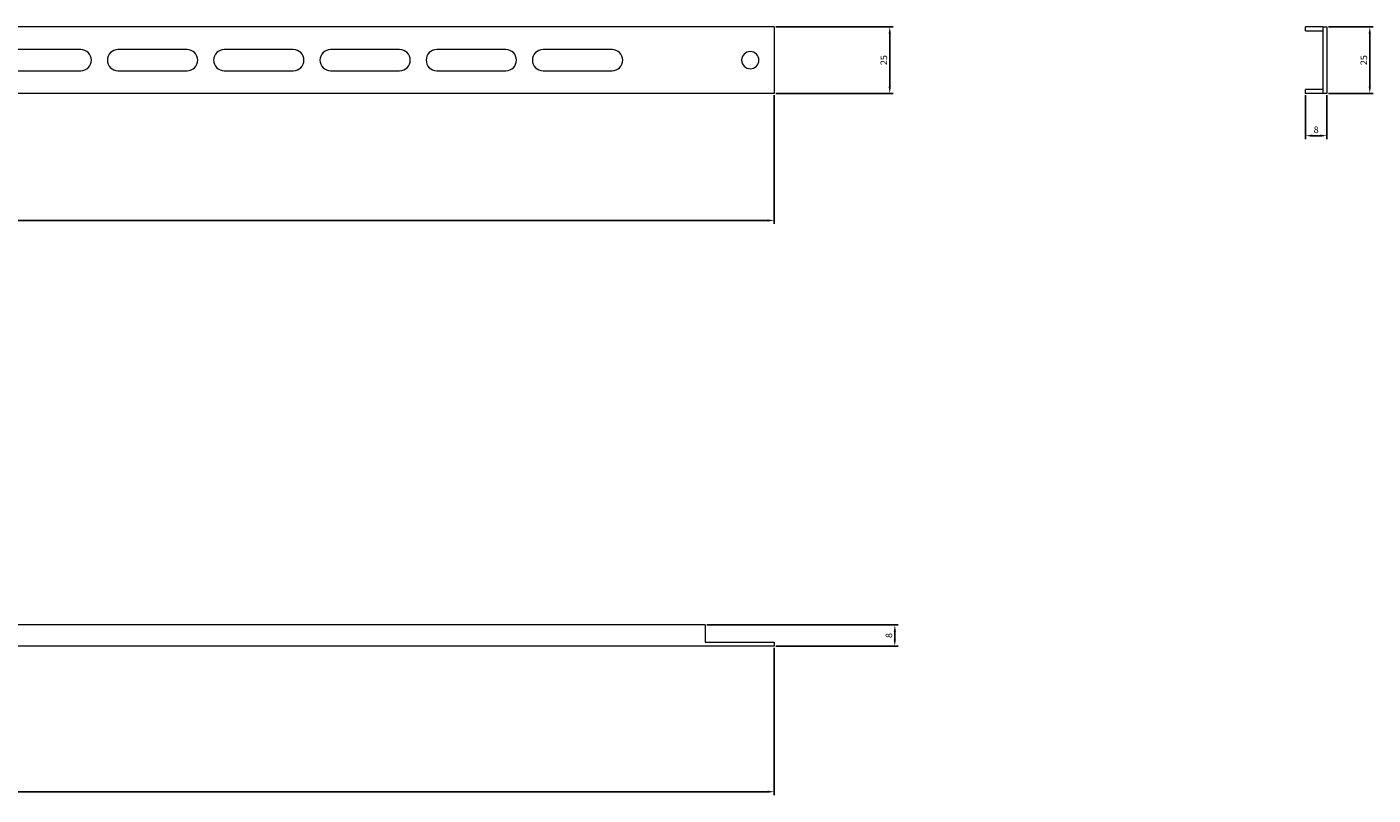
# Model space of a CAD drawing. Units: millimetres. Extents: x -393 to 620, y -276 to 13.
# Drawn here: x 114 to 620, y -276 to 13 of the extents above; entities that cross this region are included whole.
import ezdxf

# ---------------------------------------------------------------- set-up
doc = ezdxf.new("R2010")
doc.units = ezdxf.units.MM
doc.styles.get("Standard").update_dxf_attribs({"font": 'arial.ttf'})
doc.dimstyles.new('ISO-25', dxfattribs={"dimtxt": 2.5, "dimasz": 2.5, "dimexe": 1.25, "dimexo": 0.625, "dimtad": 1, "dimtxsty": 'Standard', "dimcen": 2.5, "dimadec": 0, "dimazin": 0, "dimtfac": 1, "dimtmove": 0, "dimatfit": 3, "dimfxl": 1, "dimarcsym": 0})

# ---------------------------------------------------------------- blocks, each defined once
blk = doc.blocks.new('A$C2C5E4E82')
at = {"color": 0, "linetype": 'Continuous', "lineweight": 0, "extrusion": (0, 1, 2.22045e-16)}
for p, q in [((-2885.1, -2287.68), (-3673.1, -2287.68)), ((-3673.1, -2287.68), (-3673.1, -2312.68)), ((-2885.1, -2287.68), (-2885.1, -2312.68)), ((-3586.1, -2296.18), (-3612.1, -2296.18)), ((-3546.1, -2296.18), (-3572.1, -2296.18)), ((-3506.1, -2296.18), (-3532.1, -2296.18)), ((-3466.1, -2296.18), (-3492.1, -2296.18)), ((-3426.1, -2296.18), (-3452.1, -2296.18)), ((-3386.1, -2296.18), (-3412.1, -2296.18)), ((-3346.1, -2296.18), (-3372.1, -2296.18)), ((-3306.1, -2296.18), (-3332.1, -2296.18)), ((-3266.1, -2296.18), (-3292.1, -2296.18)), ((-3226.1, -2296.18), (-3252.1, -2296.18)), ((-3186.1, -2296.18), (-3212.1, -2296.18)), ((-3146.1, -2296.18), (-3172.1, -2296.18)), ((-3106.1, -2296.18), (-3132.1, -2296.18)), ((-3066.1, -2296.18), (-3092.1, -2296.18)), ((-3026.1, -2296.18), (-3052.1, -2296.18)), ((-2986.1, -2296.18), (-3012.1, -2296.18)), ((-2946.1, -2296.18), (-2972.1, -2296.18)), ((-3612.1, -2304.18), (-3586.1, -2304.18)), ((-3572.1, -2304.18), (-3546.1, -2304.18)), ((-3532.1, -2304.18), (-3506.1, -2304.18)), ((-3492.1, -2304.18), (-3466.1, -2304.18)), ((-3452.1, -2304.18), (-3426.1, -2304.18)), ((-3412.1, -2304.18), (-3386.1, -2304.18)), ((-3372.1, -2304.18), (-3346.1, -2304.18)), ((-3332.1, -2304.18), (-3306.1, -2304.18)), ((-3292.1, -2304.18), (-3266.1, -2304.18)), ((-3252.1, -2304.18), (-3226.1, -2304.18)), ((-3212.1, -2304.18), (-3186.1, -2304.18)), ((-3172.1, -2304.18), (-3146.1, -2304.18)), ((-3132.1, -2304.18), (-3106.1, -2304.18)), ((-3092.1, -2304.18), (-3066.1, -2304.18)), ((-3052.1, -2304.18), (-3026.1, -2304.18)), ((-3012.1, -2304.18), (-2986.1, -2304.18)), ((-2972.1, -2304.18), (-2946.1, -2304.18)), ((-2885.1, -2312.68), (-3673.1, -2312.68))]:
    blk.add_line(p, q, dxfattribs=at)
at = {"color": 0, "linetype": 'Continuous', "lineweight": 0}
for centre, radius, start, end in [((-3664.1, -2300.18), 3.25, 0, 180), ((-3664.1, -2300.18), 3.25, 180, 0), ((-3612.1, -2300.18), 4, 90, 270), ((-3586.1, -2300.18), 4, 0, 90), ((-3586.1, -2300.18), 4, 270, 0), ((-3572.1, -2300.18), 4, 90, 270), ((-3546.1, -2300.18), 4, 0, 90), ((-3546.1, -2300.18), 4, 270, 0), ((-3532.1, -2300.18), 4, 90, 270), ((-3506.1, -2300.18), 4, 0, 90), ((-3506.1, -2300.18), 4, 270, 0), ((-3492.1, -2300.18), 4, 90, 270), ((-3466.1, -2300.18), 4, 0, 90), ((-3466.1, -2300.18), 4, 270, 0), ((-3452.1, -2300.18), 4, 90, 270), ((-3426.1, -2300.18), 4, 0, 90), ((-3426.1, -2300.18), 4, 270, 0), ((-3412.1, -2300.18), 4, 90, 270), ((-3386.1, -2300.18), 4, 0, 90), ((-3386.1, -2300.18), 4, 270, 0), ((-3372.1, -2300.18), 4, 90, 270), ((-3346.1, -2300.18), 4, 0, 90), ((-3346.1, -2300.18), 4, 270, 0), ((-3332.1, -2300.18), 4, 90, 270), ((-3306.1, -2300.18), 4, 0, 90), ((-3306.1, -2300.18), 4, 270, 0), ((-3292.1, -2300.18), 4, 90, 270), ((-3266.1, -2300.18), 4, 0, 90), ((-3266.1, -2300.18), 4, 270, 0), ((-3252.1, -2300.18), 4, 90, 270), ((-3226.1, -2300.18), 4, 0, 90), ((-3226.1, -2300.18), 4, 270, 0), ((-3212.1, -2300.18), 4, 90, 270), ((-3186.1, -2300.18), 4, 0, 90), ((-3186.1, -2300.18), 4, 270, 0), ((-3172.1, -2300.18), 4, 90, 270), ((-3146.1, -2300.18), 4, 0, 90), ((-3146.1, -2300.18), 4, 270, 0), ((-3132.1, -2300.18), 4, 90, 270), ((-3106.1, -2300.18), 4, 0, 90), ((-3106.1, -2300.18), 4, 270, 0), ((-3092.1, -2300.18), 4, 90, 270), ((-3066.1, -2300.18), 4, 0, 90), ((-3066.1, -2300.18), 4, 270, 0), ((-3052.1, -2300.18), 4, 90, 270), ((-3026.1, -2300.18), 4, 0, 90), ((-3026.1, -2300.18), 4, 270, 0), ((-3012.1, -2300.18), 4, 90, 270), ((-2986.1, -2300.18), 4, 0, 90), ((-2986.1, -2300.18), 4, 270, 0), ((-2972.1, -2300.18), 4, 90, 270), ((-2946.1, -2300.18), 4, 0, 90), ((-2946.1, -2300.18), 4, 270, 0), ((-2894.1, -2300.18), 3.25, 0, 180), ((-2894.1, -2300.18), 3.25, 180, 0)]:
    blk.add_arc(centre, radius, start, end, dxfattribs=at)
blk = doc.blocks.new('A$C23521A15')
at = {"color": 0, "linetype": 'Continuous', "lineweight": 0, "extrusion": (2.22045e-16, 1, 2.22045e-16)}
for p, q in [((-1109.36, -678.94), (-1109.36, -677.44)), ((-1102.86, -677.44), (-1109.36, -677.44)), ((-1109.36, -678.94), (-1102.86, -678.94)), ((-1102.86, -677.44), (-1102.86, -702.44)), ((-1102.86, -677.44), (-1101.36, -677.44)), ((-1101.36, -677.44), (-1101.36, -702.44)), ((-1109.36, -702.44), (-1109.36, -700.94)), ((-1102.86, -700.94), (-1109.36, -700.94)), ((-1102.86, -702.44), (-1109.36, -702.44)), ((-1101.36, -702.44), (-1102.86, -702.44))]:
    blk.add_line(p, q, dxfattribs=at)
blk = doc.blocks.new('A$C4B9F35B3')
at = {"color": 0, "linetype": 'Continuous', "lineweight": 0}
for p, q in [((-727.48, -254.37), (-1463.48, -254.37)), ((-1463.48, -260.87), (-1463.48, -254.37)), ((-727.48, -254.37), (-727.48, -260.87)), ((-1489.48, -260.87), (-1463.48, -260.87)), ((-1489.48, -260.87), (-1489.48, -262.37)), ((-701.48, -262.37), (-1489.48, -262.37)), ((-727.48, -260.87), (-701.48, -260.87)), ((-701.48, -260.87), (-701.48, -262.37))]:
    blk.add_line(p, q, dxfattribs=at)
blk = doc.blocks.new('*D4')
at = {"color": 0, "lineweight": -2, "transparency": 16777216}
for p, q in [((-393.18, -12.31), (-393.18, -60.77)), ((394.82, -12.31), (394.82, -60.77)), ((-390.68, -59.52), (392.32, -59.52))]:
    blk.add_line(p, q, dxfattribs=at)
at = {"color": 0, "transparency": 16777216}
for points in [[(-390.68, -59.1), (-390.68, -59.94), (-393.18, -59.52)], [(392.32, -59.1), (392.32, -59.94), (394.82, -59.52)]]:
    blk.add_solid(points, dxfattribs=at)
at = {"layer": 'Defpoints', "color": 0, "transparency": 16777216}
for p in [(-393.18, -11.69), (394.82, -11.69), (394.82, -59.52)]:
    blk.add_point(p, dxfattribs=at)
at = {"color": 0, "transparency": 16777216, "insert": (0.82, -57.62), "char_height": 2.5, "attachment_point": 5}
blk.add_mtext('788', dxfattribs=at)
blk = doc.blocks.new('*D5')
at = {"color": 0, "lineweight": -2, "transparency": 16777216}
for p, q in [((395.44, 13.31), (439.56, 13.31)), ((438.31, 10.81), (438.31, -9.19)), ((395.44, -11.69), (439.56, -11.69))]:
    blk.add_line(p, q, dxfattribs=at)
at = {"color": 0, "transparency": 16777216}
for points in [[(437.89, 10.81), (438.73, 10.81), (438.31, 13.31)], [(437.89, -9.19), (438.73, -9.19), (438.31, -11.69)]]:
    blk.add_solid(points, dxfattribs=at)
at = {"layer": 'Defpoints', "color": 0, "transparency": 16777216}
for p in [(394.82, 13.31), (394.82, -11.69), (438.31, -11.69)]:
    blk.add_point(p, dxfattribs=at)
at = {"color": 0, "transparency": 16777216, "insert": (436.41, 0.81), "char_height": 2.5, "attachment_point": 5, "rotation": 90}
blk.add_mtext('25', dxfattribs=at)
blk = doc.blocks.new('*D6')
at = {"color": 0, "lineweight": -2, "transparency": 16777216}
for p, q in [((594.82, -12.31), (594.82, -28.86)), ((602.82, -12.31), (602.82, -28.86)), ((597.32, -27.61), (600.32, -27.61))]:
    blk.add_line(p, q, dxfattribs=at)
at = {"color": 0, "transparency": 16777216}
for points in [[(597.32, -27.19), (597.32, -28.02), (594.82, -27.61)], [(600.32, -27.19), (600.32, -28.02), (602.82, -27.61)]]:
    blk.add_solid(points, dxfattribs=at)
at = {"layer": 'Defpoints', "color": 0, "transparency": 16777216}
for p in [(594.82, -11.69), (602.82, -11.69), (602.82, -27.61)]:
    blk.add_point(p, dxfattribs=at)
at = {"color": 0, "transparency": 16777216, "insert": (598.82, -25.71), "char_height": 2.5, "attachment_point": 5}
blk.add_mtext('8', dxfattribs=at)
blk = doc.blocks.new('*D7')
at = {"color": 0, "lineweight": -2, "transparency": 16777216}
for p, q in [((603.44, 13.31), (620.25, 13.31)), ((619, 10.81), (619, -9.19)), ((603.44, -11.69), (620.25, -11.69))]:
    blk.add_line(p, q, dxfattribs=at)
at = {"color": 0, "transparency": 16777216}
for points in [[(618.58, 10.81), (619.41, 10.81), (619, 13.31)], [(618.58, -9.19), (619.41, -9.19), (619, -11.69)]]:
    blk.add_solid(points, dxfattribs=at)
at = {"layer": 'Defpoints', "color": 0, "transparency": 16777216}
for p in [(602.82, 13.31), (602.82, -11.69), (619, -11.69)]:
    blk.add_point(p, dxfattribs=at)
at = {"color": 0, "transparency": 16777216, "insert": (617.09, 0.81), "char_height": 2.5, "attachment_point": 5, "rotation": 90}
blk.add_mtext('25', dxfattribs=at)
blk = doc.blocks.new('*D8')
at = {"color": 0, "lineweight": -2, "transparency": 16777216}
for p, q in [((-393.18, -220.31), (-393.18, -275.72)), ((394.82, -220.31), (394.82, -275.72)), ((-390.68, -274.47), (392.32, -274.47))]:
    blk.add_line(p, q, dxfattribs=at)
at = {"color": 0, "transparency": 16777216}
for points in [[(-390.68, -274.06), (-390.68, -274.89), (-393.18, -274.47)], [(392.32, -274.06), (392.32, -274.89), (394.82, -274.47)]]:
    blk.add_solid(points, dxfattribs=at)
at = {"layer": 'Defpoints', "color": 0, "transparency": 16777216}
for p in [(-393.18, -219.69), (394.82, -219.69), (394.82, -274.47)]:
    blk.add_point(p, dxfattribs=at)
at = {"color": 0, "transparency": 16777216, "insert": (0.82, -272.57), "char_height": 2.5, "attachment_point": 5}
blk.add_mtext('788', dxfattribs=at)
blk = doc.blocks.new('*D9')
at = {"color": 0, "lineweight": -2, "transparency": 16777216}
for p, q in [((369.44, -211.69), (441.47, -211.69)), ((440.22, -214.19), (440.22, -217.19)), ((395.44, -219.69), (441.47, -219.69))]:
    blk.add_line(p, q, dxfattribs=at)
at = {"color": 0, "transparency": 16777216}
for points in [[(439.81, -214.19), (440.64, -214.19), (440.22, -211.69)], [(439.81, -217.19), (440.64, -217.19), (440.22, -219.69)]]:
    blk.add_solid(points, dxfattribs=at)
at = {"layer": 'Defpoints', "color": 0, "transparency": 16777216}
for p in [(368.82, -211.69), (394.82, -219.69), (440.22, -219.69)]:
    blk.add_point(p, dxfattribs=at)
at = {"color": 0, "transparency": 16777216, "insert": (438.32, -215.69), "char_height": 2.5, "attachment_point": 5, "rotation": 90}
blk.add_mtext('8', dxfattribs=at)

msp = doc.modelspace()

# ---------------------------------------------------------------- block references
for name, p in [('A$C2C5E4E82', (3279.911, 2300.989)), ('A$C23521A15', (1704.174, 690.757)), ('A$C4B9F35B3', (1096.292, 42.686))]:
    msp.add_blockref(name, p)

# ---------------------------------------------------------------- dimensions: what is measured, and where the dimension line sits
at = {"color": 8}
for base, p1, p2, picture, middle in [((438.311, -11.687), (394.815, 13.313), (394.815, -11.687), '*D5', (436.409, 0.813)), ((618.996, -11.687), (602.815, 13.313), (602.815, -11.687), '*D7', (617.095, 0.813)), ((440.223, -219.687), (368.815, -211.687), (394.815, -219.687), '*D9', (438.321, -215.687))]:
    dim = msp.add_linear_dim(base=base, p1=p1, p2=p2, angle=90, dimstyle='ISO-25', dxfattribs=at)
    dim.commit()
    dim.dimension.update_dxf_attribs({"geometry": picture, "text_midpoint": middle})
for base, p1, p2, picture, middle in [((394.815, -59.52), (-393.185, -11.687), (394.815, -11.687), '*D4', (0.815, -57.618)), ((602.815, -27.608), (594.815, -11.687), (602.815, -11.687), '*D6', (598.815, -25.706)), ((394.815, -274.473), (-393.185, -219.687), (394.815, -219.687), '*D8', (0.815, -272.571))]:
    dim = msp.add_linear_dim(base=base, p1=p1, p2=p2, dimstyle='ISO-25', dxfattribs=at)
    dim.commit()
    dim.dimension.update_dxf_attribs({"geometry": picture, "text_midpoint": middle})

doc.saveas('drawing.dxf')
